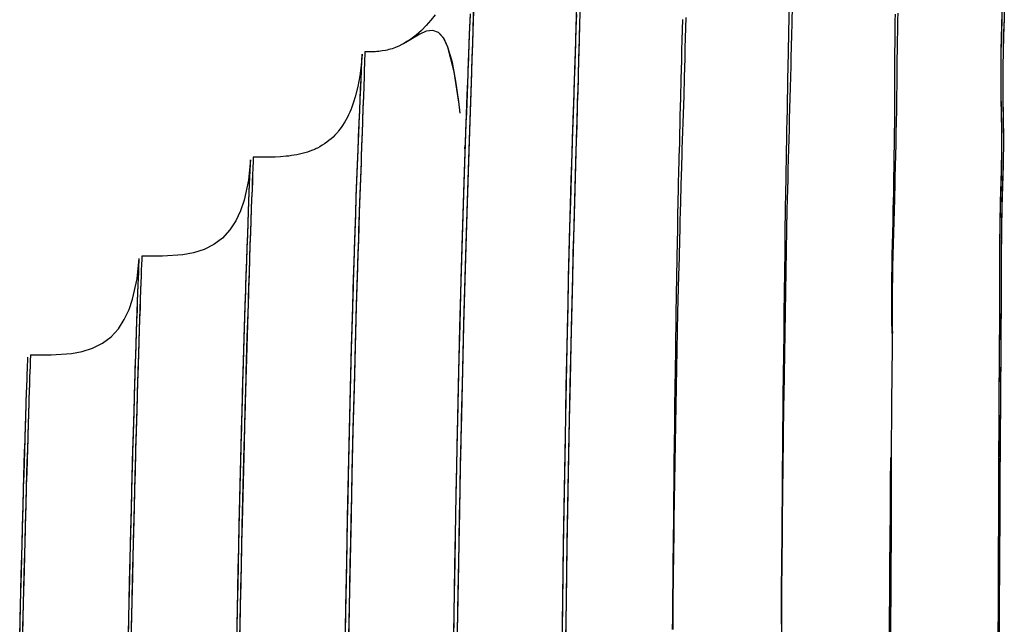
# Model space of a CAD drawing. Units: millimetres. Extents: x -608 to 571, y -1168 to 1122.
# Drawn here: x 379 to 417, y -826 to -803 of the extents above; entities that cross this region are included whole.
import ezdxf

# ---------------------------------------------------------------- set-up
doc = ezdxf.new("R2010")
doc.units = ezdxf.units.MM
doc.layers.add('Make2D$Visibile$Curve', color=18, linetype='Continuous', true_color=0x000000)

msp = doc.modelspace()

# ---------------------------------------------------------------- linework, layer by layer
at = {"layer": 'Make2D$Visibile$Curve', "color": 18, "lineweight": 30, "true_color": 0x000000}
for points in [[(399.815, -827.348), (399.84, -825.249), (399.868, -823.161), (399.9, -821.09), (399.935, -819.033), (399.974, -816.998), (400.016, -814.98), (400.041, -813.985), (400.062, -812.994), (400.087, -812.013), (400.111, -811.043), (400.14, -810.083), (400.168, -809.131), (400.196, -808.192), (400.228, -807.261), (400.235, -807.028), (400.242, -806.795), (400.249, -806.566), (400.256, -806.333), (400.274, -805.864), (400.288, -805.388), (400.298, -805.144), (400.305, -804.897), (400.312, -804.65), (400.323, -804.396), (400.337, -803.885), (400.355, -803.363), (400.39, -802.283)], [(400.513, -802.181), (400.482, -803.264), (400.468, -803.79), (400.453, -804.305), (400.443, -804.559), (400.436, -804.809), (400.429, -805.056), (400.422, -805.3), (400.408, -805.776), (400.394, -806.249), (400.39, -806.481), (400.383, -806.714), (400.376, -806.947), (400.369, -807.176), (400.341, -808.111), (400.312, -809.057), (400.284, -810.009), (400.259, -810.972), (400.231, -811.942), (400.207, -812.927), (400.182, -813.918), (400.161, -814.916), (400.115, -816.938), (400.072, -818.98), (400.034, -821.044), (399.998, -823.122), (399.963, -825.214), (399.935, -827.316)], [(408.208, -826.272), (408.211, -825.616), (408.218, -824.96), (408.236, -822.822), (408.257, -820.702), (408.257, -820.501), (408.257, -820.303), (408.257, -820.106), (408.26, -819.905), (408.26, -819.506), (408.264, -819.107), (408.268, -818.712), (408.271, -818.314), (408.278, -817.915), (408.282, -817.516), (408.289, -816.722), (408.299, -815.932), (408.31, -815.142), (408.317, -814.352), (408.327, -813.562), (408.338, -812.775), (408.349, -811.992), (408.359, -811.209), (408.37, -810.432), (408.38, -809.656), (408.387, -809.272), (408.395, -808.887), (408.402, -808.503), (408.409, -808.122), (408.416, -807.741), (408.423, -807.356), (408.43, -806.968), (408.437, -806.577), (408.444, -806.181), (408.451, -805.779), (408.458, -805.37), (408.469, -804.954), (408.472, -804.746), (408.476, -804.53), (408.479, -804.315), (408.483, -804.1), (408.49, -803.881), (408.493, -803.659), (408.497, -803.437), (408.504, -803.211), (408.525, -802.29)], [(408.257, -820.702), (408.257, -820.501), (408.257, -820.303), (408.257, -820.106), (408.26, -819.905), (408.26, -819.506), (408.264, -819.107), (408.268, -818.712), (408.271, -818.314), (408.278, -817.915), (408.282, -817.516), (408.289, -816.722), (408.299, -815.932), (408.31, -815.142), (408.317, -814.352), (408.327, -813.562), (408.338, -812.775), (408.349, -811.992), (408.359, -811.209), (408.37, -810.432), (408.38, -809.656), (408.387, -809.272), (408.395, -808.887), (408.402, -808.503), (408.409, -808.122), (408.416, -807.741), (408.423, -807.356), (408.43, -806.968), (408.437, -806.577), (408.444, -806.181), (408.451, -805.779), (408.458, -805.37), (408.469, -804.954), (408.472, -804.746), (408.476, -804.53), (408.479, -804.315), (408.483, -804.1), (408.49, -803.881), (408.493, -803.659), (408.497, -803.437), (408.504, -803.211), (408.525, -802.29)], [(408.634, -802.223), (408.61, -803.144), (408.603, -803.37), (408.599, -803.596), (408.592, -803.818), (408.585, -804.037), (408.581, -804.255), (408.574, -804.471), (408.571, -804.686), (408.564, -804.897), (408.553, -805.314), (408.543, -805.723), (408.532, -806.129), (408.522, -806.524), (408.511, -806.919), (408.5, -807.307), (408.49, -807.691), (408.479, -808.076), (408.469, -808.46), (408.458, -808.845), (408.451, -809.229), (408.44, -809.618), (408.423, -810.394), (408.409, -811.173), (408.391, -811.96), (408.377, -812.747), (408.363, -813.537), (408.349, -814.327), (408.335, -815.121), (408.324, -815.915), (408.31, -816.708), (408.296, -817.506), (408.292, -817.904), (408.285, -818.303), (408.278, -818.702), (408.275, -819.1), (408.271, -819.502), (408.264, -819.901), (408.264, -820.102), (408.26, -820.3), (408.26, -820.501), (408.26, -820.698)], [(408.634, -802.223), (408.61, -803.144), (408.603, -803.37), (408.599, -803.596), (408.592, -803.818), (408.585, -804.037), (408.581, -804.255), (408.574, -804.471), (408.571, -804.686), (408.564, -804.897), (408.553, -805.314), (408.543, -805.723), (408.532, -806.129), (408.522, -806.524), (408.511, -806.919), (408.5, -807.307), (408.49, -807.691), (408.479, -808.076), (408.469, -808.46), (408.458, -808.845), (408.451, -809.229), (408.44, -809.618), (408.423, -810.394), (408.409, -811.173), (408.391, -811.96), (408.377, -812.747), (408.363, -813.537), (408.349, -814.327), (408.335, -815.121), (408.324, -815.915), (408.31, -816.708), (408.296, -817.506), (408.292, -817.904), (408.285, -818.303), (408.278, -818.702), (408.275, -819.1), (408.271, -819.502), (408.264, -819.901), (408.264, -820.102), (408.26, -820.3), (408.26, -820.501), (408.26, -820.698)], [(416.512, -826.981), (416.519, -825.348), (416.526, -823.718), (416.53, -822.088), (416.537, -820.458), (416.54, -819.643), (416.544, -818.829), (416.551, -818.017), (416.554, -817.202), (416.558, -816.797), (416.561, -816.391), (416.565, -815.985), (416.565, -815.579), (416.572, -814.765), (416.575, -813.953), (416.575, -813.547), (416.575, -813.142), (416.575, -812.736), (416.575, -812.33), (416.575, -811.925), (416.579, -811.519), (416.582, -811.113), (416.59, -810.708), (416.597, -810.302), (416.607, -809.9), (416.621, -809.494), (416.632, -809.088), (416.642, -808.686), (416.653, -808.284), (416.653, -808.079), (416.653, -807.878), (416.653, -807.677), (416.65, -807.473), (416.646, -807.067), (416.639, -806.658), (416.628, -806.245), (416.625, -805.825), (416.621, -805.398), (416.621, -804.964), (416.621, -804.746), (416.625, -804.52), (416.628, -804.294), (416.635, -804.065), (416.646, -803.603), (416.657, -803.126), (416.667, -802.64)], [(416.745, -802.64), (416.734, -803.126), (416.72, -803.603), (416.706, -804.068), (416.699, -804.298), (416.695, -804.523), (416.692, -804.746), (416.688, -804.968), (416.685, -805.402), (416.685, -805.829), (416.692, -806.249), (416.695, -806.661), (416.702, -807.07), (416.709, -807.48), (416.709, -807.681), (416.709, -807.882), (416.709, -808.086), (416.706, -808.288), (416.699, -808.69), (416.685, -809.095), (416.674, -809.498), (416.66, -809.903), (416.65, -810.309), (416.642, -810.715), (416.635, -811.12), (416.632, -811.523), (416.628, -811.932), (416.628, -812.337), (416.625, -812.743), (416.625, -813.149), (416.625, -813.555), (416.625, -813.96), (416.618, -814.772), (416.614, -815.583), (416.611, -815.989), (416.607, -816.394), (416.604, -816.804), (416.6, -817.209), (416.593, -818.021), (416.59, -818.836), (416.582, -819.651), (416.579, -820.462), (416.572, -822.092), (416.561, -823.722), (416.554, -825.351), (416.547, -826.985)], [(394.947, -802.936), (394.784, -803.144), (394.611, -803.345), (394.425, -803.532), (394.227, -803.709), (394.121, -803.793), (394.015, -803.871), (393.902, -803.945), (393.79, -804.012), (393.673, -804.075), (393.553, -804.132), (393.525, -804.146), (393.493, -804.16), (393.461, -804.174), (393.43, -804.185), (393.37, -804.209), (393.306, -804.231), (393.243, -804.248), (393.179, -804.266), (393.112, -804.284), (393.049, -804.294), (392.918, -804.319), (392.788, -804.333), (392.721, -804.34), (392.657, -804.347), (392.59, -804.351), (392.523, -804.351), (392.389, -804.354), (392.255, -804.351), (392.255, -804.361), (392.255, -804.396), (392.255, -804.449), (392.251, -804.52), (392.248, -804.612), (392.244, -804.721), (392.241, -804.844), (392.237, -804.986), (392.227, -805.303), (392.216, -805.67), (392.202, -806.076), (392.184, -806.52), (392.167, -806.996), (392.149, -807.504), (392.146, -807.638), (392.142, -807.773), (392.135, -807.907), (392.131, -808.044), (392.121, -808.326), (392.11, -808.616), (392.089, -809.219), (392.064, -809.85), (392.043, -810.507), (392.019, -811.191), (392.008, -811.537), (391.997, -811.893), (391.99, -812.069), (391.983, -812.249), (391.98, -812.433), (391.973, -812.613), (391.948, -813.353), (391.927, -814.108), (391.885, -815.654), (391.842, -817.248), (391.8, -818.881), (391.761, -820.547), (391.743, -821.393), (391.726, -822.247), (391.705, -823.108), (391.687, -823.972), (391.652, -825.722), (391.616, -827.493)], [(394.947, -802.936), (394.784, -803.144), (394.611, -803.345), (394.425, -803.532), (394.227, -803.709), (394.121, -803.793), (394.015, -803.871), (393.902, -803.945), (393.79, -804.012), (393.673, -804.075), (393.553, -804.132), (393.525, -804.146), (393.493, -804.16), (393.461, -804.174), (393.43, -804.185), (393.37, -804.209), (393.306, -804.231), (393.243, -804.248), (393.179, -804.266), (393.112, -804.284), (393.049, -804.294), (392.918, -804.319), (392.788, -804.333), (392.721, -804.34), (392.657, -804.347), (392.59, -804.351), (392.523, -804.351), (392.389, -804.354), (392.255, -804.351)], [(395.652, -827.652), (395.68, -825.754), (395.712, -823.87), (395.744, -822.007), (395.779, -820.162), (395.818, -818.342), (395.857, -816.546), (395.903, -814.782), (395.949, -813.054), (395.994, -811.371), (396.008, -810.958), (396.023, -810.549), (396.033, -810.143), (396.047, -809.741), (396.072, -808.951), (396.1, -808.182), (396.114, -807.804), (396.128, -807.427), (396.143, -807.056), (396.157, -806.686), (396.185, -805.945), (396.213, -805.197), (396.22, -805.007), (396.227, -804.816), (396.234, -804.626), (396.241, -804.435), (396.255, -804.051), (396.27, -803.663), (396.298, -802.89)], [(395.652, -827.846), (395.677, -825.937), (395.709, -824.043), (395.74, -822.169), (395.758, -821.238), (395.776, -820.31), (395.797, -819.393), (395.814, -818.479), (395.857, -816.673), (395.899, -814.899), (395.945, -813.156), (395.994, -811.459), (396.005, -811.046), (396.019, -810.634), (396.033, -810.224), (396.044, -809.819), (396.058, -809.42), (396.072, -809.025), (396.083, -808.633), (396.097, -808.249), (396.111, -807.868), (396.125, -807.49), (396.139, -807.113), (396.153, -806.742), (396.181, -805.995), (396.21, -805.247), (396.217, -805.056), (396.224, -804.866), (396.231, -804.675), (396.238, -804.481), (396.255, -804.093), (396.27, -803.705), (396.298, -802.929)], [(396.411, -802.827), (396.389, -803.606), (396.375, -803.998), (396.365, -804.386), (396.358, -804.576), (396.351, -804.77), (396.344, -804.961), (396.337, -805.151), (396.312, -805.903), (396.287, -806.651), (396.273, -807.025), (396.262, -807.402), (396.248, -807.78), (396.238, -808.164), (396.21, -808.94), (396.185, -809.737), (396.171, -810.143), (396.16, -810.552), (396.146, -810.965), (396.135, -811.381), (396.086, -813.082), (396.037, -814.825), (395.994, -816.606), (395.952, -818.416), (395.931, -819.33), (395.913, -820.254), (395.892, -821.182), (395.874, -822.113), (395.839, -823.997), (395.804, -825.895), (395.772, -827.807)], [(396.414, -802.788), (396.389, -803.564), (396.375, -803.952), (396.365, -804.34), (396.358, -804.53), (396.351, -804.721), (396.347, -804.911), (396.34, -805.102), (396.315, -805.853), (396.291, -806.594), (396.277, -806.968), (396.262, -807.342), (396.252, -807.716), (396.238, -808.097), (396.213, -808.87), (396.188, -809.66), (396.174, -810.062), (396.164, -810.468), (396.15, -810.877), (396.135, -811.293), (396.086, -812.98), (396.04, -814.712), (395.998, -816.479), (395.956, -818.278), (395.913, -820.102), (395.878, -821.954), (395.843, -823.824), (395.807, -825.708), (395.776, -827.613)], [(399.815, -827.556), (399.84, -825.447), (399.868, -823.348), (399.9, -821.266), (399.935, -819.199), (399.97, -817.149), (400.013, -815.121), (400.037, -814.119), (400.058, -813.124), (400.083, -812.136), (400.111, -811.159), (400.136, -810.193), (400.164, -809.237), (400.192, -808.288), (400.224, -807.353), (400.231, -807.12), (400.238, -806.887), (400.245, -806.654), (400.256, -806.421), (400.27, -805.952), (400.288, -805.472), (400.291, -805.352), (400.295, -805.233), (400.298, -805.109), (400.302, -804.986), (400.309, -804.735), (400.319, -804.485), (400.337, -803.97), (400.355, -803.447), (400.372, -802.911)], [(400.496, -802.812), (400.478, -803.349), (400.464, -803.874), (400.45, -804.389), (400.443, -804.643), (400.436, -804.894), (400.432, -805.017), (400.429, -805.141), (400.425, -805.264), (400.422, -805.384), (400.408, -805.864), (400.394, -806.337), (400.386, -806.57), (400.379, -806.802), (400.372, -807.035), (400.365, -807.272), (400.337, -808.21), (400.309, -809.159), (400.281, -810.118), (400.256, -811.085), (400.228, -812.066), (400.203, -813.054), (400.178, -814.052), (400.157, -815.057), (400.111, -817.089), (400.069, -819.146), (400.03, -821.217), (399.995, -823.309), (399.963, -825.411), (399.931, -827.528)], [(404.045, -826.262), (404.055, -825.355), (404.062, -824.452), (404.066, -824.268), (404.066, -824.088), (404.066, -823.905), (404.069, -823.725), (404.073, -823.358), (404.077, -822.995), (404.084, -822.268), (404.091, -821.541), (404.098, -820.818), (404.105, -820.095), (404.115, -819.372), (404.122, -818.652), (404.133, -817.933), (404.14, -817.22), (404.151, -816.504), (404.161, -815.795), (404.182, -814.377), (404.207, -812.972), (404.218, -812.27), (404.232, -811.575), (404.239, -811.226), (404.246, -810.88), (404.249, -810.535), (404.256, -810.189), (404.271, -809.505), (404.285, -808.824), (404.292, -808.654), (404.295, -808.485), (404.299, -808.316), (404.302, -808.15), (404.313, -807.811), (404.32, -807.476), (404.331, -807.138), (404.338, -806.799), (404.348, -806.453), (404.355, -806.107), (404.373, -805.395), (404.39, -804.665), (404.398, -804.287), (404.408, -803.903), (404.419, -803.511), (404.429, -803.112)], [(404.062, -824.452), (404.066, -824.268), (404.066, -824.088), (404.066, -823.905), (404.069, -823.725), (404.073, -823.358), (404.077, -822.995), (404.084, -822.268), (404.091, -821.541), (404.098, -820.818), (404.105, -820.095), (404.115, -819.372), (404.122, -818.652), (404.133, -817.933), (404.14, -817.22), (404.151, -816.504), (404.161, -815.795), (404.182, -814.377), (404.207, -812.972), (404.218, -812.27), (404.232, -811.575), (404.239, -811.226), (404.246, -810.88), (404.249, -810.535), (404.256, -810.189), (404.271, -809.505), (404.285, -808.824), (404.292, -808.654), (404.295, -808.485), (404.299, -808.316), (404.302, -808.15), (404.313, -807.811), (404.32, -807.476), (404.331, -807.138), (404.338, -806.799), (404.348, -806.453), (404.355, -806.107), (404.373, -805.395), (404.39, -804.665), (404.398, -804.287), (404.408, -803.903), (404.419, -803.511), (404.429, -803.112)], [(404.553, -803.035), (404.542, -803.433), (404.528, -803.828), (404.517, -804.213), (404.507, -804.59), (404.486, -805.324), (404.468, -806.033), (404.458, -806.383), (404.447, -806.725), (404.436, -807.067), (404.422, -807.406), (404.412, -807.741), (404.401, -808.079), (404.398, -808.249), (404.39, -808.418), (404.387, -808.587), (404.38, -808.757), (404.359, -809.438), (404.341, -810.126), (404.334, -810.471), (404.323, -810.821), (404.316, -811.166), (404.306, -811.515), (404.288, -812.214), (404.271, -812.92), (404.235, -814.331), (404.204, -815.756), (404.189, -816.468), (404.179, -817.185), (404.165, -817.904), (404.151, -818.627), (404.14, -819.351), (404.126, -820.074), (404.115, -820.801), (404.105, -821.527), (404.094, -822.258), (404.084, -822.988), (404.08, -823.355), (404.073, -823.718), (404.073, -823.902), (404.069, -824.085), (404.069, -824.268), (404.066, -824.448)], [(404.553, -803.035), (404.542, -803.433), (404.528, -803.828), (404.517, -804.213), (404.507, -804.59), (404.486, -805.324), (404.468, -806.033), (404.458, -806.383), (404.447, -806.725), (404.436, -807.067), (404.422, -807.406), (404.412, -807.741), (404.401, -808.079), (404.398, -808.249), (404.39, -808.418), (404.387, -808.587), (404.38, -808.757), (404.359, -809.438), (404.341, -810.126), (404.334, -810.471), (404.323, -810.821), (404.316, -811.166), (404.306, -811.515), (404.288, -812.214), (404.271, -812.92), (404.235, -814.331), (404.204, -815.756), (404.189, -816.468), (404.179, -817.185), (404.165, -817.904), (404.151, -818.627), (404.14, -819.351), (404.126, -820.074), (404.115, -820.801), (404.105, -821.527), (404.094, -822.258), (404.084, -822.988), (404.08, -823.355), (404.073, -823.718), (404.073, -823.902), (404.069, -824.085), (404.069, -824.268), (404.066, -824.448)], [(412.455, -815.131), (412.451, -815.026), (412.448, -814.92), (412.444, -814.81), (412.444, -814.705), (412.441, -814.493), (412.437, -814.281), (412.434, -813.854), (412.437, -813.424), (412.441, -812.997), (412.448, -812.57), (412.455, -812.14), (412.466, -811.713), (412.476, -811.286), (412.487, -810.859), (412.494, -810.432), (412.504, -810.009), (412.508, -809.797), (412.511, -809.586), (412.511, -809.378), (412.515, -809.166), (412.522, -808.746), (412.529, -808.326), (412.54, -807.903), (412.543, -807.48), (412.55, -807.053), (412.554, -806.622), (412.554, -806.407), (412.554, -806.189), (412.554, -805.966), (412.554, -805.744), (412.557, -805.296), (412.557, -804.837), (412.557, -804.605), (412.557, -804.372), (412.557, -804.252), (412.561, -804.132), (412.561, -804.012), (412.561, -803.892), (412.564, -803.652), (412.568, -803.405), (412.571, -803.158), (412.575, -802.911)], [(412.455, -815.131), (412.451, -815.026), (412.448, -814.92), (412.444, -814.81), (412.444, -814.705), (412.441, -814.493), (412.437, -814.281), (412.434, -813.854), (412.437, -813.424), (412.441, -812.997), (412.448, -812.57), (412.455, -812.14), (412.466, -811.713), (412.476, -811.286), (412.487, -810.859), (412.494, -810.432), (412.504, -810.009), (412.508, -809.797), (412.511, -809.586), (412.511, -809.378), (412.515, -809.166), (412.522, -808.746), (412.529, -808.326), (412.54, -807.903), (412.543, -807.48), (412.55, -807.053), (412.554, -806.622), (412.554, -806.407), (412.554, -806.189), (412.554, -805.966), (412.554, -805.744), (412.557, -805.296), (412.557, -804.837), (412.557, -804.605), (412.557, -804.372), (412.557, -804.252), (412.561, -804.132), (412.561, -804.012), (412.561, -803.892), (412.564, -803.652), (412.568, -803.405), (412.571, -803.158), (412.575, -802.911)], [(412.667, -802.876), (412.66, -803.126), (412.656, -803.373), (412.649, -803.617), (412.645, -803.86), (412.642, -803.984), (412.642, -804.104), (412.638, -804.22), (412.638, -804.34), (412.635, -804.576), (412.631, -804.809), (412.628, -805.271), (412.624, -805.719), (412.621, -805.945), (412.617, -806.164), (412.617, -806.383), (412.614, -806.601), (412.607, -807.032), (412.596, -807.462), (412.586, -807.885), (412.575, -808.309), (412.564, -808.729), (412.554, -809.152), (412.55, -809.36), (412.547, -809.572), (412.543, -809.783), (412.54, -809.995), (412.529, -810.422), (412.515, -810.845), (412.504, -811.276), (412.49, -811.702), (412.48, -812.133), (412.469, -812.56), (412.459, -812.99), (412.451, -813.42), (412.448, -813.847), (412.448, -814.274), (412.448, -814.489), (412.451, -814.705), (412.451, -814.81), (412.455, -814.916), (412.455, -814.969), (412.455, -815.022), (412.459, -815.075), (412.459, -815.128)], [(412.667, -802.876), (412.66, -803.126), (412.656, -803.373), (412.649, -803.617), (412.645, -803.86), (412.642, -803.984), (412.642, -804.104), (412.638, -804.22), (412.638, -804.34), (412.635, -804.576), (412.631, -804.809), (412.628, -805.271), (412.624, -805.719), (412.621, -805.945), (412.617, -806.164), (412.617, -806.383), (412.614, -806.601), (412.607, -807.032), (412.596, -807.462), (412.586, -807.885), (412.575, -808.309), (412.564, -808.729), (412.554, -809.152), (412.55, -809.36), (412.547, -809.572), (412.543, -809.783), (412.54, -809.995), (412.529, -810.422), (412.515, -810.845), (412.504, -811.276), (412.49, -811.702), (412.48, -812.133), (412.469, -812.56), (412.459, -812.99), (412.451, -813.42), (412.448, -813.847), (412.448, -814.274), (412.448, -814.489), (412.451, -814.705), (412.451, -814.81), (412.455, -814.916), (412.455, -814.969), (412.455, -815.022), (412.459, -815.075), (412.459, -815.128)], [(416.512, -827.239), (416.519, -825.602), (416.523, -823.965), (416.53, -822.332), (416.537, -820.695), (416.544, -819.061), (416.554, -817.432), (416.554, -817.022), (416.558, -816.613), (416.561, -816.207), (416.565, -815.798), (416.568, -814.983), (416.572, -814.168), (416.575, -813.763), (416.575, -813.357), (416.575, -812.948), (416.575, -812.542), (416.575, -812.133), (416.579, -811.727), (416.582, -811.321), (416.586, -810.912), (416.593, -810.507), (416.6, -810.101), (416.614, -809.695), (416.628, -809.289), (416.639, -808.884), (416.65, -808.478), (416.653, -808.277), (416.653, -808.072), (416.653, -807.871), (416.653, -807.667), (416.65, -807.261), (416.642, -806.852), (416.632, -806.439), (416.625, -806.023), (416.621, -805.596), (416.621, -805.165), (416.621, -804.947), (416.621, -804.725), (416.625, -804.499), (416.628, -804.273), (416.639, -803.811), (416.65, -803.338), (416.664, -802.855)], [(416.734, -803.098), (416.727, -803.338), (416.713, -803.814), (416.699, -804.276), (416.695, -804.502), (416.692, -804.728), (416.688, -804.95), (416.685, -805.169), (416.685, -805.599), (416.688, -806.026), (416.692, -806.443), (416.699, -806.855), (416.706, -807.265), (416.709, -807.67), (416.709, -807.875), (416.709, -808.076), (416.706, -808.281), (416.702, -808.482), (416.692, -808.887), (416.681, -809.293), (416.667, -809.699), (416.653, -810.104), (416.646, -810.51), (416.639, -810.919), (416.632, -811.325), (416.628, -811.731), (416.628, -812.14), (416.625, -812.546), (416.625, -812.955), (416.625, -813.361), (416.625, -813.77), (416.621, -814.175), (416.618, -814.99), (416.611, -815.805), (416.607, -816.211), (416.604, -816.62), (416.6, -817.029), (416.6, -817.435), (416.586, -819.068), (416.579, -820.702), (416.575, -821.52), (416.568, -822.335), (416.565, -823.154), (416.561, -823.972), (416.554, -825.609), (416.547, -827.246)], [(395.853, -806.273), (395.68, -805.123), (395.437, -804.178), (395.278, -803.839), (395.081, -803.617), (394.862, -803.532), (394.604, -803.564), (394.365, -803.677), (394.022, -803.874), (393.888, -803.952), (393.74, -804.04)], [(395.903, -806.704), (395.853, -806.256), (395.747, -805.479), (395.61, -804.763), (395.437, -804.171), (395.278, -803.832), (395.081, -803.61), (394.865, -803.529), (394.608, -803.56), (394.368, -803.673), (394.029, -803.871), (393.895, -803.948), (393.747, -804.037)], [(391.5, -827.542), (391.528, -825.778), (391.563, -824.032), (391.578, -823.168), (391.595, -822.31), (391.613, -821.46), (391.631, -820.614), (391.669, -818.952), (391.708, -817.322), (391.75, -815.731), (391.793, -814.186), (391.814, -813.435), (391.839, -812.697), (391.842, -812.514), (391.849, -812.334), (391.856, -812.154), (391.86, -811.974), (391.874, -811.621), (391.885, -811.272), (391.906, -810.591), (391.93, -809.935), (391.952, -809.307), (391.976, -808.704), (391.987, -808.415), (391.997, -808.132), (392.004, -807.995), (392.008, -807.861), (392.015, -807.727), (392.019, -807.593), (392.04, -807.088), (392.061, -806.612), (392.082, -806.167), (392.096, -805.762), (392.114, -805.395), (392.128, -805.077), (392.131, -804.936), (392.139, -804.813), (392.142, -804.703), (392.146, -804.612), (392.149, -804.541), (392.153, -804.488), (392.153, -804.456), (392.153, -804.442), (392.114, -804.859), (392.061, -805.268), (391.983, -805.673), (391.885, -806.072), (391.825, -806.273), (391.754, -806.467), (391.715, -806.566), (391.676, -806.661), (391.634, -806.76), (391.588, -806.852), (391.486, -807.035), (391.377, -807.212), (391.317, -807.3), (391.253, -807.381), (391.218, -807.423), (391.182, -807.462), (391.151, -807.501), (391.112, -807.54), (391.038, -807.614), (390.964, -807.684), (390.883, -807.751), (390.801, -807.815), (390.717, -807.875), (390.629, -807.931), (390.537, -807.984), (390.445, -808.034), (390.399, -808.058), (390.35, -808.079), (390.301, -808.101), (390.255, -808.118), (390.156, -808.157), (390.057, -808.189), (389.856, -808.245), (389.651, -808.291), (389.549, -808.309), (389.447, -808.326), (389.341, -808.34), (389.239, -808.351), (389.031, -808.369), (388.819, -808.379), (388.403, -808.39), (387.983, -808.39), (387.983, -808.418), (387.979, -808.499), (387.979, -808.531), (387.976, -808.563), (387.976, -808.598), (387.976, -808.637), (387.972, -808.721), (387.969, -808.82), (387.958, -809.05), (387.948, -809.325), (387.937, -809.642), (387.923, -809.995), (387.909, -810.39), (387.895, -810.817), (387.877, -811.279), (387.859, -811.773), (387.842, -812.295), (387.821, -812.849), (387.817, -812.99), (387.813, -813.135), (387.806, -813.279), (387.803, -813.424), (387.792, -813.72), (387.785, -814.024), (387.743, -815.283), (387.704, -816.617), (387.697, -816.959), (387.686, -817.305), (387.676, -817.657), (387.665, -818.01), (387.648, -818.73), (387.626, -819.464), (387.591, -820.959), (387.552, -822.501), (387.535, -823.284), (387.517, -824.074), (387.499, -824.872), (387.482, -825.676), (387.418, -828.946)], [(391.5, -827.362), (391.532, -825.609), (391.567, -823.873), (391.599, -822.166), (391.634, -820.48), (391.673, -818.829), (391.712, -817.213), (391.75, -815.632), (391.796, -814.101), (391.817, -813.353), (391.839, -812.62), (391.846, -812.44), (391.853, -812.26), (391.856, -812.083), (391.863, -811.907), (391.874, -811.554), (391.885, -811.209), (391.909, -810.535), (391.93, -809.886), (391.955, -809.261), (391.976, -808.665), (391.99, -808.376), (392.001, -808.097), (392.004, -807.963), (392.012, -807.829), (392.015, -807.695), (392.022, -807.564), (392.043, -807.06), (392.061, -806.591), (392.082, -806.15), (392.1, -805.748), (392.114, -805.384), (392.128, -805.07), (392.131, -804.933), (392.139, -804.809), (392.142, -804.703), (392.146, -804.612), (392.149, -804.541), (392.153, -804.488), (392.153, -804.456), (392.153, -804.442), (392.114, -804.859), (392.061, -805.268), (391.983, -805.673), (391.885, -806.072), (391.825, -806.273), (391.754, -806.467), (391.715, -806.566), (391.676, -806.661), (391.634, -806.76), (391.588, -806.852), (391.486, -807.035), (391.377, -807.212), (391.317, -807.3), (391.253, -807.381), (391.218, -807.423), (391.182, -807.462), (391.151, -807.501), (391.112, -807.54), (391.038, -807.614), (390.964, -807.684), (390.883, -807.751), (390.801, -807.815), (390.717, -807.875), (390.629, -807.931), (390.537, -807.984), (390.445, -808.034), (390.399, -808.058), (390.35, -808.079), (390.301, -808.101), (390.255, -808.118), (390.156, -808.157), (390.057, -808.189), (389.856, -808.245), (389.651, -808.291), (389.549, -808.309), (389.447, -808.326), (389.341, -808.34), (389.239, -808.351), (389.031, -808.369), (388.819, -808.379), (388.403, -808.39), (387.983, -808.39)], [(392.255, -804.351), (392.255, -804.361), (392.255, -804.396), (392.255, -804.446), (392.251, -804.52), (392.248, -804.608), (392.244, -804.717), (392.241, -804.841), (392.237, -804.979), (392.227, -805.292), (392.216, -805.656), (392.202, -806.062), (392.184, -806.499), (392.17, -806.972), (392.153, -807.476), (392.146, -807.607), (392.142, -807.741), (392.135, -807.875), (392.131, -808.012), (392.121, -808.291), (392.11, -808.577), (392.089, -809.173), (392.068, -809.801), (392.043, -810.45), (392.022, -811.127), (392.008, -811.473), (391.997, -811.822), (391.994, -811.999), (391.987, -812.179), (391.98, -812.359), (391.976, -812.539), (391.952, -813.272), (391.93, -814.02), (391.885, -815.555), (391.842, -817.139), (391.803, -818.758), (391.765, -820.413), (391.729, -822.102), (391.69, -823.817), (391.655, -825.553), (391.62, -827.309)], [(396.104, -807.822), (396.1, -807.868), (396.093, -807.921), (396.09, -807.942), (396.086, -807.967), (396.086, -807.974), (396.086, -807.984), (396.083, -807.991), (396.083, -807.998), (396.083, -808.002), (396.079, -808.005), (396.079, -808.009), (396.079, -808.012), (396.079, -808.016), (396.076, -808.023), (396.072, -808.03), (396.068, -808.034), (396.065, -808.034)], [(396.1, -807.85), (396.097, -807.892), (396.093, -807.942), (396.09, -807.963), (396.086, -807.988), (396.086, -807.998), (396.083, -808.005), (396.083, -808.016), (396.083, -808.023), (396.079, -808.027), (396.079, -808.03), (396.079, -808.034), (396.076, -808.041), (396.076, -808.044), (396.072, -808.051), (396.068, -808.055), (396.065, -808.058)], [(387.351, -827.196), (387.383, -825.588), (387.401, -824.791), (387.415, -824), (387.432, -823.221), (387.45, -822.445), (387.485, -820.921), (387.521, -819.439), (387.542, -818.712), (387.559, -818), (387.57, -817.65), (387.581, -817.305), (387.588, -816.959), (387.598, -816.62), (387.637, -815.301), (387.676, -814.055), (387.686, -813.756), (387.697, -813.463), (387.701, -813.318), (387.704, -813.174), (387.711, -813.032), (387.715, -812.891), (387.736, -812.345), (387.753, -811.826), (387.771, -811.339), (387.789, -810.884), (387.803, -810.461), (387.817, -810.073), (387.831, -809.72), (387.845, -809.409), (387.856, -809.138), (387.866, -808.908), (387.87, -808.81), (387.873, -808.725), (387.873, -808.69), (387.877, -808.654), (387.877, -808.623), (387.88, -808.591), (387.884, -808.51), (387.884, -808.482), (387.799, -809.265), (387.63, -810.037), (387.492, -810.44), (387.316, -810.821), (387.09, -811.173), (386.812, -811.48), (386.476, -811.731), (386.099, -811.918), (385.7, -812.045), (385.288, -812.119), (384.504, -812.172), (383.718, -812.172)], [(387.32, -829.003), (387.38, -825.743), (387.397, -824.942), (387.411, -824.145), (387.429, -823.355), (387.447, -822.575), (387.482, -821.04), (387.521, -819.545), (387.538, -818.814), (387.556, -818.095), (387.567, -817.742), (387.577, -817.389), (387.588, -817.044), (387.595, -816.701), (387.634, -815.371), (387.676, -814.115), (387.683, -813.812), (387.694, -813.516), (387.701, -813.371), (387.704, -813.223), (387.708, -813.082), (387.715, -812.937), (387.732, -812.387), (387.75, -811.865), (387.771, -811.371), (387.785, -810.909), (387.803, -810.482), (387.817, -810.09), (387.831, -809.734), (387.845, -809.42), (387.856, -809.145), (387.866, -808.912), (387.87, -808.817), (387.873, -808.729), (387.873, -808.69), (387.877, -808.654), (387.877, -808.623), (387.88, -808.594), (387.884, -808.51), (387.884, -808.482), (387.799, -809.265), (387.63, -810.037), (387.492, -810.44), (387.316, -810.821), (387.09, -811.173), (386.812, -811.48), (386.476, -811.731), (386.099, -811.918), (385.7, -812.045), (385.288, -812.119), (384.504, -812.172), (383.718, -812.172)], [(387.983, -808.404), (387.979, -808.499), (387.979, -808.527), (387.976, -808.559), (387.976, -808.594), (387.976, -808.633), (387.972, -808.718), (387.969, -808.813), (387.958, -809.043), (387.951, -809.314), (387.937, -809.628), (387.923, -809.977), (387.909, -810.365), (387.895, -810.789), (387.877, -811.247), (387.859, -811.734), (387.842, -812.253), (387.824, -812.8), (387.821, -812.941), (387.813, -813.082), (387.81, -813.226), (387.803, -813.371), (387.796, -813.667), (387.785, -813.967), (387.746, -815.213), (387.708, -816.532), (387.69, -817.216), (387.669, -817.918), (387.651, -818.631), (387.63, -819.358), (387.595, -820.843), (387.556, -822.37), (387.538, -823.147), (387.521, -823.933), (387.503, -824.723), (387.485, -825.521), (387.422, -828.77)], [(379.453, -815.95), (380.239, -815.95), (381.022, -815.897), (381.435, -815.823), (381.834, -815.699), (382.208, -815.509), (382.543, -815.258), (382.822, -814.952), (383.047, -814.599), (383.227, -814.218), (383.365, -813.819), (383.534, -813.047), (383.619, -812.263)], [(379.453, -815.95), (380.239, -815.95), (381.022, -815.897), (381.435, -815.823), (381.834, -815.699), (382.208, -815.509), (382.543, -815.258), (382.822, -814.952), (383.047, -814.599), (383.227, -814.218), (383.365, -813.819), (383.534, -813.047), (383.619, -812.263)], [(383.189, -827.408), (383.22, -825.955), (383.252, -824.533), (383.284, -823.15), (383.319, -821.81), (383.333, -821.157), (383.351, -820.518), (383.361, -820.204), (383.368, -819.894), (383.376, -819.587), (383.386, -819.284), (383.418, -818.112), (383.453, -817.015), (383.46, -816.751), (383.467, -816.493), (383.478, -816.243), (383.485, -815.996), (383.499, -815.523), (383.517, -815.071), (383.531, -814.652), (383.545, -814.26), (383.555, -813.9), (383.57, -813.569), (383.58, -813.276), (383.587, -813.015), (383.598, -812.793), (383.605, -812.606), (383.608, -812.528), (383.608, -812.457), (383.612, -812.426), (383.612, -812.401), (383.612, -812.373), (383.615, -812.352), (383.615, -812.285), (383.619, -812.263)], [(383.203, -826.823), (383.217, -826.092), (383.234, -825.373), (383.249, -824.66), (383.28, -823.263), (383.316, -821.908), (383.333, -821.252), (383.351, -820.607), (383.358, -820.289), (383.365, -819.975), (383.376, -819.665), (383.383, -819.361), (383.418, -818.179), (383.45, -817.068), (383.46, -816.804), (383.467, -816.543), (383.471, -816.416), (383.474, -816.289), (383.478, -816.165), (383.485, -816.038), (383.499, -815.562), (383.513, -815.107), (383.527, -814.68), (383.541, -814.285), (383.555, -813.918), (383.566, -813.586), (383.58, -813.286), (383.587, -813.025), (383.598, -812.8), (383.605, -812.609), (383.608, -812.531), (383.608, -812.461), (383.612, -812.429), (383.612, -812.401), (383.612, -812.376), (383.615, -812.352), (383.615, -812.285), (383.619, -812.263)], [(383.718, -812.172), (383.718, -812.193), (383.714, -812.256), (383.714, -812.281), (383.711, -812.306), (383.711, -812.334), (383.711, -812.366), (383.707, -812.433), (383.704, -812.514), (383.697, -812.697), (383.689, -812.923), (383.679, -813.181), (383.668, -813.477), (383.658, -813.805), (383.647, -814.168), (383.633, -814.56), (383.619, -814.98), (383.605, -815.431), (383.587, -815.904), (383.584, -816.028), (383.58, -816.151), (383.577, -816.278), (383.573, -816.405), (383.562, -816.663), (383.555, -816.924), (383.524, -818.024), (383.488, -819.195), (383.481, -819.499), (383.474, -819.809), (383.464, -820.12), (383.457, -820.434), (383.439, -821.072), (383.421, -821.728), (383.386, -823.069), (383.354, -824.459), (383.319, -825.881), (383.287, -827.338)], [(383.718, -812.172), (383.718, -812.193), (383.714, -812.26), (383.714, -812.281), (383.711, -812.309), (383.711, -812.337), (383.711, -812.366), (383.707, -812.436), (383.704, -812.517), (383.697, -812.704), (383.689, -812.93), (383.679, -813.195), (383.668, -813.495), (383.658, -813.826), (383.644, -814.193), (383.633, -814.588), (383.619, -815.015), (383.601, -815.47), (383.587, -815.95), (383.584, -816.073), (383.58, -816.197), (383.573, -816.324), (383.57, -816.454), (383.562, -816.712), (383.555, -816.98), (383.52, -818.091), (383.488, -819.273), (383.478, -819.58), (383.471, -819.89), (383.46, -820.204), (383.453, -820.522), (383.435, -821.167), (383.418, -821.827), (383.383, -823.185), (383.351, -824.582), (383.333, -825.299), (383.316, -826.022), (383.301, -826.752)], [(412.455, -815.128), (412.451, -815.389), (412.451, -815.65), (412.43, -817.76), (412.413, -819.887)], [(412.455, -815.128), (412.451, -815.389), (412.451, -815.65), (412.43, -817.76), (412.413, -819.887)], [(379.04, -826.851), (379.072, -825.595), (379.1, -824.385), (379.132, -823.228), (379.16, -822.124), (379.167, -821.859), (379.174, -821.598), (379.181, -821.34), (379.188, -821.086), (379.202, -820.596), (379.216, -820.123), (379.23, -819.672), (379.244, -819.238), (379.252, -819.03), (379.259, -818.829), (379.262, -818.73), (379.266, -818.631), (379.266, -818.536), (379.269, -818.441), (379.294, -817.746), (379.312, -817.156), (379.322, -816.906), (379.329, -816.684), (379.336, -816.493), (379.34, -816.334), (379.347, -816.211), (379.347, -816.119), (379.35, -816.063), (379.35, -816.042)], [(379.043, -826.727), (379.075, -825.485), (379.103, -824.29), (379.132, -823.143), (379.163, -822.053), (379.17, -821.788), (379.177, -821.531), (379.185, -821.277), (379.192, -821.026), (379.206, -820.54), (379.22, -820.074), (379.234, -819.626), (379.244, -819.199), (379.252, -818.994), (379.259, -818.793), (379.262, -818.695), (379.266, -818.599), (379.269, -818.504), (379.273, -818.412), (379.294, -817.724), (379.312, -817.142), (379.322, -816.895), (379.329, -816.677), (379.336, -816.486), (379.34, -816.331), (379.347, -816.207), (379.347, -816.119), (379.35, -816.063), (379.35, -816.042)], [(379.453, -815.95), (379.453, -815.953), (379.449, -815.96), (379.449, -815.971), (379.449, -815.992), (379.449, -816.024), (379.446, -816.116), (379.442, -816.243), (379.435, -816.401), (379.428, -816.592), (379.421, -816.814), (379.414, -817.065), (379.393, -817.657), (379.371, -818.356), (379.368, -818.448), (379.364, -818.546), (379.361, -818.642), (379.361, -818.74), (379.354, -818.945), (379.347, -819.153), (379.333, -819.584), (379.319, -820.039), (379.304, -820.511), (379.29, -821.005), (379.283, -821.256), (379.276, -821.513), (379.269, -821.778), (379.262, -822.042), (379.234, -823.147), (379.202, -824.307), (379.17, -825.521), (379.139, -826.777)], [(379.453, -815.95), (379.453, -815.953), (379.449, -815.96), (379.449, -815.968), (379.449, -815.992), (379.449, -816.024), (379.446, -816.116), (379.442, -816.239), (379.435, -816.394), (379.428, -816.585), (379.421, -816.804), (379.414, -817.051), (379.396, -817.633), (379.371, -818.324), (379.368, -818.511), (379.361, -818.705), (379.354, -818.906), (379.347, -819.111), (379.336, -819.541), (379.322, -819.989), (379.308, -820.455), (379.294, -820.942), (379.287, -821.192), (379.28, -821.45), (379.273, -821.707), (379.266, -821.972), (379.234, -823.062), (379.206, -824.212), (379.174, -825.411), (379.142, -826.657)], [(412.257, -853.514), (412.264, -849.294), (412.268, -845.079), (412.272, -842.973), (412.279, -840.867), (412.282, -838.764), (412.289, -836.661), (412.3, -834.559), (412.31, -832.46), (412.321, -830.361), (412.335, -828.262), (412.342, -827.214), (412.349, -826.163), (412.36, -825.115), (412.367, -824.071), (412.377, -823.023), (412.384, -821.979), (412.391, -820.935), (412.395, -819.89)], [(412.342, -827.136), (412.353, -826.099), (412.36, -825.062), (412.367, -824.025), (412.377, -822.991), (412.384, -821.958), (412.391, -820.924), (412.395, -819.89)], [(412.413, -819.887), (412.413, -820.917), (412.409, -821.947), (412.406, -822.981), (412.399, -824.014), (412.395, -825.052), (412.388, -826.085), (412.381, -827.122)], [(412.413, -819.887), (412.413, -820.928), (412.409, -821.968), (412.406, -823.013), (412.399, -824.057), (412.395, -825.104), (412.388, -826.152), (412.381, -827.196)], [(408.257, -820.702), (408.236, -822.822), (408.218, -824.96), (408.211, -825.616), (408.208, -826.272)], [(404.062, -824.452), (404.055, -825.355), (404.045, -826.262)], [(404.038, -826.47), (404.041, -826.262)], [(404.038, -826.473), (404.041, -826.262)], [(404.045, -826.262), (404.045, -826.466)], [(404.045, -826.262), (404.045, -826.47)], [(408.208, -826.272), (408.204, -827.105), (408.2, -827.937), (408.197, -828.77), (408.193, -829.602), (408.186, -831.275), (408.176, -832.95), (408.165, -834.626), (408.158, -836.302), (408.148, -837.981), (408.141, -839.664), (408.13, -841.346), (408.123, -843.033), (408.112, -844.719), (408.102, -846.405), (408.095, -848.095), (408.084, -849.785), (408.073, -851.475), (408.066, -853.164)]]:
    msp.add_lwpolyline(points, dxfattribs=at)

doc.saveas('drawing.dxf')
